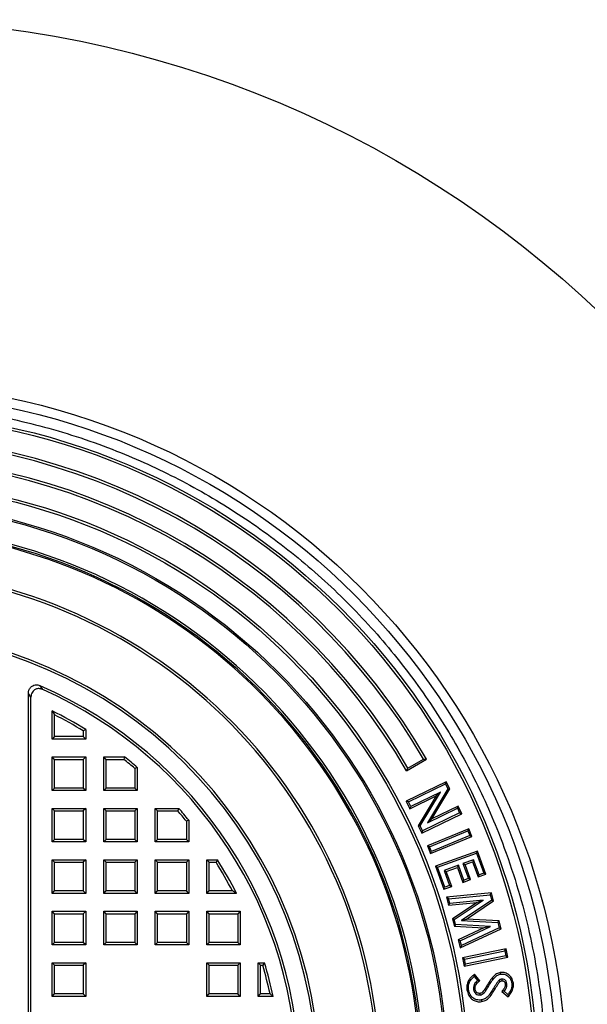
# Model space of a CAD drawing. Units: millimetres. Extents: x 56 to 25235, y -42 to 7968.
# Drawn here: x 5922 to 6051, y 1691 to 1914 of the extents above; entities that cross this region are included whole.
import ezdxf

# ---------------------------------------------------------------- set-up
doc = ezdxf.new("R2010")
doc.units = ezdxf.units.MM

msp = doc.modelspace()

# ---------------------------------------------------------------- linework, layer by layer
at = {"color": 7, "linetype": 'Continuous', "lineweight": 25}
for p, q in [((5927.452, 1762.006), (5926.882, 1762.865)), ((5924.762, 1760.264), (5924.207, 1761.117)), ((5924.207, 1584.474), (5924.207, 1761.117)), ((5924.762, 1585.326), (5924.762, 1760.264)), ((5929.587, 1750.763), (5929.587, 1757.164)), ((5929.587, 1757.164), (5930.142, 1756.262)), ((5930.142, 1751.318), (5930.142, 1756.262)), ((5937.206, 1752.905), (5936.652, 1752.596)), ((5936.652, 1752.596), (5936.652, 1751.318)), ((5937.206, 1752.905), (5937.206, 1750.763)), ((5930.142, 1751.318), (5929.587, 1750.763)), ((5937.206, 1750.763), (5929.587, 1750.763)), ((5936.652, 1751.318), (5930.142, 1751.318)), ((5937.206, 1750.763), (5936.652, 1751.318)), ((5929.587, 1739.081), (5929.587, 1746.7)), ((5930.142, 1746.145), (5929.587, 1746.7)), ((5929.587, 1746.7), (5937.206, 1746.7)), ((5930.142, 1739.636), (5930.142, 1746.145)), ((5930.142, 1746.145), (5936.652, 1746.145)), ((5937.206, 1746.7), (5936.652, 1746.145)), ((5936.652, 1746.145), (5936.652, 1739.636)), ((5937.206, 1746.7), (5937.206, 1739.081)), ((5941.27, 1739.081), (5941.27, 1746.7)), ((5941.824, 1746.145), (5941.27, 1746.7)), ((5941.27, 1746.7), (5946.025, 1746.7)), ((5941.824, 1739.636), (5941.824, 1746.145)), ((5941.824, 1746.145), (5945.831, 1746.145)), ((5946.025, 1746.7), (5945.831, 1746.145)), ((6009.969, 1743.544), (6014.504, 1746.162)), ((6010.291, 1744.157), (6013.811, 1746.189)), ((6013.811, 1746.189), (6014.504, 1746.162)), ((5948.889, 1744.336), (5948.334, 1744.081)), ((5948.334, 1744.081), (5948.334, 1739.636)), ((5948.889, 1744.336), (5948.889, 1739.081)), ((6009.969, 1743.544), (6010.291, 1744.157)), ((5929.587, 1739.081), (5930.142, 1739.636)), ((5937.206, 1739.081), (5929.587, 1739.081)), ((5936.652, 1739.636), (5930.142, 1739.636)), ((5937.206, 1739.081), (5936.652, 1739.636)), ((5941.27, 1739.081), (5941.824, 1739.636)), ((5948.889, 1739.081), (5941.27, 1739.081)), ((5948.334, 1739.636), (5941.824, 1739.636)), ((5948.889, 1739.081), (5948.334, 1739.636)), ((6018.965, 1741.079), (6009.891, 1736.673)), ((6010.385, 1736.502), (6018.794, 1740.584)), ((6019.347, 1739.443), (6014.729, 1731.757)), ((6015.687, 1732.633), (6019.767, 1739.424)), ((6018.794, 1740.584), (6018.965, 1741.079)), ((6018.794, 1740.584), (6019.347, 1739.443)), ((6019.767, 1739.424), (6018.965, 1741.079)), ((6019.347, 1739.443), (6019.767, 1739.424)), ((6010.73, 1734.945), (6016.682, 1737.835)), ((6017.638, 1738.71), (6010.901, 1735.439)), ((6016.682, 1737.835), (6012.616, 1731.058)), ((6013.036, 1731.04), (6017.638, 1738.71)), ((6017.638, 1738.71), (6016.682, 1737.835)), ((5930.142, 1734.463), (5929.587, 1735.017)), ((5929.587, 1735.017), (5937.206, 1735.017)), ((5929.587, 1727.398), (5929.587, 1735.017)), ((5937.206, 1735.017), (5936.652, 1734.463)), ((5937.206, 1735.017), (5937.206, 1727.398)), ((5941.27, 1727.398), (5941.27, 1735.017)), ((5941.824, 1734.463), (5941.27, 1735.017)), ((5941.27, 1735.017), (5948.889, 1735.017)), ((5948.889, 1735.017), (5948.334, 1734.463)), ((5948.889, 1735.017), (5948.889, 1727.398)), ((5952.952, 1735.017), (5958.307, 1735.017)), ((5953.507, 1734.463), (5952.952, 1735.017)), ((5952.952, 1727.398), (5952.952, 1735.017)), ((5958.307, 1735.017), (5958.056, 1734.463)), ((6009.891, 1736.673), (6010.73, 1734.945)), ((6010.385, 1736.502), (6009.891, 1736.673)), ((6010.901, 1735.439), (6010.385, 1736.502)), ((6010.73, 1734.945), (6010.901, 1735.439)), ((6014.729, 1731.757), (6021.486, 1735.039)), ((6021.658, 1735.533), (6015.687, 1732.633)), ((6021.486, 1735.039), (6021.658, 1735.533)), ((6021.486, 1735.039), (6022.002, 1733.977)), ((6022.496, 1733.805), (6021.658, 1735.533)), ((5930.142, 1734.463), (5936.652, 1734.463)), ((5930.142, 1727.953), (5930.142, 1734.463)), ((5936.652, 1734.463), (5936.652, 1727.953)), ((5941.824, 1727.953), (5941.824, 1734.463)), ((5941.824, 1734.463), (5948.334, 1734.463)), ((5948.334, 1734.463), (5948.334, 1727.953)), ((5953.507, 1734.463), (5958.056, 1734.463)), ((5953.507, 1727.953), (5953.507, 1734.463)), ((5960.571, 1732.34), (5960.017, 1732.142)), ((5960.571, 1732.34), (5960.571, 1727.398)), ((6013.422, 1729.4), (6022.496, 1733.805)), ((6022.002, 1733.977), (6013.593, 1729.894)), ((6014.729, 1731.757), (6015.687, 1732.633)), ((6022.002, 1733.977), (6022.496, 1733.805)), ((5960.017, 1732.142), (5960.017, 1727.953)), ((6012.616, 1731.058), (6013.422, 1729.4)), ((6013.036, 1731.04), (6012.616, 1731.058)), ((6013.593, 1729.894), (6013.036, 1731.04)), ((6024.054, 1730.405), (6014.699, 1726.528)), ((6023.854, 1729.922), (6024.054, 1730.405)), ((6024.786, 1728.638), (6024.054, 1730.405)), ((5929.587, 1727.398), (5930.142, 1727.953)), ((5936.652, 1727.953), (5930.142, 1727.953)), ((5937.206, 1727.398), (5936.652, 1727.953)), ((5941.27, 1727.398), (5941.824, 1727.953)), ((5948.334, 1727.953), (5941.824, 1727.953)), ((5948.889, 1727.398), (5948.334, 1727.953)), ((5952.952, 1727.398), (5953.507, 1727.953)), ((5960.017, 1727.953), (5953.507, 1727.953)), ((5960.571, 1727.398), (5960.017, 1727.953)), ((6013.593, 1729.894), (6013.422, 1729.4)), ((6015.182, 1726.328), (6023.854, 1729.922)), ((6015.432, 1724.762), (6024.786, 1728.638)), ((6024.303, 1728.838), (6015.631, 1725.245)), ((6023.854, 1729.922), (6024.303, 1728.838)), ((6024.303, 1728.838), (6024.786, 1728.638)), ((5937.206, 1727.398), (5929.587, 1727.398)), ((5948.889, 1727.398), (5941.27, 1727.398)), ((5960.571, 1727.398), (5952.952, 1727.398)), ((6015.182, 1726.328), (6014.699, 1726.528)), ((6014.699, 1726.528), (6015.432, 1724.762)), ((6015.631, 1725.245), (6015.182, 1726.328)), ((6015.432, 1724.762), (6015.631, 1725.245)), ((6026.089, 1725.314), (6016.547, 1721.879)), ((6017.02, 1721.657), (6025.866, 1724.841)), ((6025.866, 1724.841), (6026.089, 1725.314)), ((6025.866, 1724.841), (6027.492, 1720.33)), ((6027.965, 1720.107), (6026.089, 1725.314)), ((5930.142, 1722.78), (5929.587, 1723.335)), ((5929.587, 1723.335), (5937.206, 1723.335)), ((5929.587, 1715.716), (5929.587, 1723.335)), ((5930.142, 1722.78), (5936.652, 1722.78)), ((5930.142, 1716.271), (5930.142, 1722.78)), ((5937.206, 1723.335), (5936.652, 1722.78)), ((5936.652, 1722.78), (5936.652, 1716.271)), ((5937.206, 1723.335), (5937.206, 1715.716)), ((5941.27, 1715.716), (5941.27, 1723.335)), ((5941.824, 1722.78), (5941.27, 1723.335)), ((5941.27, 1723.335), (5948.889, 1723.335)), ((5941.824, 1716.271), (5941.824, 1722.78)), ((5941.824, 1722.78), (5948.334, 1722.78)), ((5948.889, 1723.335), (5948.334, 1722.78)), ((5948.334, 1722.78), (5948.334, 1716.271)), ((5948.889, 1723.335), (5948.889, 1715.716)), ((5953.507, 1722.78), (5952.952, 1723.335)), ((5952.952, 1723.335), (5960.571, 1723.335)), ((5952.952, 1715.716), (5952.952, 1723.335)), ((5953.507, 1722.78), (5960.017, 1722.78)), ((5953.507, 1716.271), (5953.507, 1722.78)), ((5960.571, 1723.335), (5960.017, 1722.78)), ((5960.017, 1722.78), (5960.017, 1716.271)), ((5960.571, 1723.335), (5960.571, 1715.716)), ((5964.635, 1715.716), (5964.635, 1723.335)), ((5965.189, 1722.78), (5964.635, 1723.335)), ((5964.635, 1723.335), (5967.06, 1723.335)), ((5965.189, 1716.271), (5965.189, 1722.78)), ((5965.189, 1722.78), (5966.754, 1722.78)), ((5967.06, 1723.335), (5966.754, 1722.78)), ((6016.547, 1721.879), (6018.423, 1716.672)), ((6017.02, 1721.657), (6016.547, 1721.879)), ((6018.645, 1717.145), (6017.02, 1721.657)), ((6021.712, 1722.096), (6018.507, 1720.942)), ((6018.98, 1720.719), (6021.49, 1721.623)), ((6021.712, 1722.096), (6021.49, 1721.623)), ((6021.49, 1721.623), (6022.717, 1718.218)), ((6022.939, 1718.691), (6021.712, 1722.096)), ((6025.182, 1723.346), (6022.762, 1722.474)), ((6022.762, 1722.474), (6023.989, 1719.07)), ((6022.762, 1722.474), (6023.236, 1722.252)), ((6023.236, 1722.252), (6024.959, 1722.872)), ((6024.463, 1718.847), (6023.236, 1722.252)), ((6025.182, 1723.346), (6024.959, 1722.872)), ((6024.959, 1722.872), (6026.186, 1719.468)), ((6026.409, 1719.941), (6025.182, 1723.346)), ((6018.507, 1720.942), (6019.734, 1717.537)), ((6018.507, 1720.942), (6018.98, 1720.719)), ((6020.208, 1717.315), (6018.98, 1720.719)), ((6023.989, 1719.07), (6022.939, 1718.691)), ((6023.989, 1719.07), (6024.463, 1718.847)), ((6026.186, 1719.468), (6027.965, 1720.107)), ((6026.409, 1719.941), (6026.186, 1719.468)), ((6027.492, 1720.33), (6026.409, 1719.941)), ((6027.492, 1720.33), (6027.965, 1720.107)), ((6018.423, 1716.672), (6020.208, 1717.315)), ((6018.423, 1716.672), (6018.645, 1717.145)), ((6019.734, 1717.537), (6018.645, 1717.145)), ((6019.734, 1717.537), (6020.208, 1717.315)), ((6022.717, 1718.218), (6024.463, 1718.847)), ((6022.939, 1718.691), (6022.717, 1718.218)), ((5929.587, 1715.716), (5930.142, 1716.271)), ((5937.206, 1715.716), (5929.587, 1715.716)), ((5936.652, 1716.271), (5930.142, 1716.271)), ((5937.206, 1715.716), (5936.652, 1716.271)), ((5941.27, 1715.716), (5941.824, 1716.271)), ((5948.889, 1715.716), (5941.27, 1715.716)), ((5948.334, 1716.271), (5941.824, 1716.271)), ((5948.889, 1715.716), (5948.334, 1716.271)), ((5952.952, 1715.716), (5953.507, 1716.271)), ((5960.571, 1715.716), (5952.952, 1715.716)), ((5960.017, 1716.271), (5953.507, 1716.271)), ((5960.571, 1715.716), (5960.017, 1716.271)), ((5964.635, 1715.716), (5965.189, 1716.271)), ((5971.412, 1715.716), (5964.635, 1715.716)), ((5970.501, 1716.271), (5965.189, 1716.271)), ((5971.412, 1715.716), (5970.501, 1716.271)), ((6029.206, 1715.821), (6019.017, 1714.84)), ((6019.49, 1714.514), (6019.017, 1714.84)), ((6019.017, 1714.84), (6019.512, 1713.035)), ((6019.49, 1714.514), (6028.932, 1715.423)), ((6019.786, 1713.432), (6019.49, 1714.514)), ((6028.932, 1715.423), (6029.206, 1715.821)), ((6028.932, 1715.423), (6029.274, 1714.169)), ((6029.701, 1714.009), (6029.206, 1715.821)), ((6019.512, 1713.035), (6025.946, 1713.649)), ((6019.512, 1713.035), (6019.786, 1713.432)), ((6027.374, 1714.157), (6019.786, 1713.432)), ((6025.946, 1713.649), (6020.362, 1709.925)), ((6020.789, 1709.765), (6027.374, 1714.157)), ((6029.274, 1714.169), (6022.404, 1709.599)), ((6023.531, 1709.905), (6029.701, 1714.009)), ((6027.374, 1714.157), (6025.946, 1713.649)), ((6029.274, 1714.169), (6029.701, 1714.009)), ((5930.142, 1711.098), (5929.587, 1711.652)), ((5929.587, 1711.652), (5937.206, 1711.652)), ((5929.587, 1704.033), (5929.587, 1711.652)), ((5930.142, 1711.098), (5936.652, 1711.098)), ((5930.142, 1704.588), (5930.142, 1711.098)), ((5937.206, 1711.652), (5936.652, 1711.098)), ((5936.652, 1711.098), (5936.652, 1704.588)), ((5937.206, 1711.652), (5937.206, 1704.033)), ((5941.824, 1711.098), (5941.27, 1711.652)), ((5941.27, 1711.652), (5948.889, 1711.652)), ((5941.27, 1704.033), (5941.27, 1711.652)), ((5941.824, 1711.098), (5948.334, 1711.098)), ((5941.824, 1704.588), (5941.824, 1711.098)), ((5948.889, 1711.652), (5948.334, 1711.098)), ((5948.334, 1711.098), (5948.334, 1704.588)), ((5948.889, 1711.652), (5948.889, 1704.033)), ((5953.507, 1711.098), (5952.952, 1711.652)), ((5952.952, 1711.652), (5960.571, 1711.652)), ((5952.952, 1704.033), (5952.952, 1711.652)), ((5953.507, 1711.098), (5960.017, 1711.098)), ((5953.507, 1704.588), (5953.507, 1711.098)), ((5960.571, 1711.652), (5960.017, 1711.098)), ((5960.017, 1711.098), (5960.017, 1704.588)), ((5960.571, 1711.652), (5960.571, 1704.033)), ((5965.189, 1711.098), (5964.635, 1711.652)), ((5964.635, 1711.652), (5972.254, 1711.652)), ((5964.635, 1704.033), (5964.635, 1711.652)), ((5965.189, 1711.098), (5971.699, 1711.098)), ((5965.189, 1704.588), (5965.189, 1711.098)), ((5972.254, 1711.652), (5971.699, 1711.098)), ((5971.699, 1711.098), (5971.699, 1704.588)), ((5972.254, 1711.652), (5972.254, 1704.033)), ((6020.362, 1709.925), (6020.808, 1708.291)), ((6020.789, 1709.765), (6020.362, 1709.925)), ((6021.095, 1708.645), (6020.789, 1709.765)), ((6021.095, 1708.645), (6020.808, 1708.291)), ((6020.808, 1708.291), (6027.519, 1707.902)), ((6029.007, 1708.187), (6021.095, 1708.645)), ((6027.519, 1707.902), (6021.661, 1705.178)), ((6022.1, 1704.974), (6029.007, 1708.187)), ((6030.991, 1707.897), (6022.39, 1703.91)), ((6022.404, 1709.599), (6023.531, 1709.905)), ((6022.404, 1709.599), (6030.654, 1709.126)), ((6030.94, 1709.48), (6023.531, 1709.905)), ((6029.007, 1708.187), (6027.519, 1707.902)), ((6030.654, 1709.126), (6030.94, 1709.48)), ((6030.654, 1709.126), (6030.991, 1707.897)), ((6031.431, 1707.693), (6030.94, 1709.48)), ((6030.991, 1707.897), (6031.431, 1707.693)), ((6022.149, 1703.391), (6031.431, 1707.693)), ((5929.587, 1704.033), (5930.142, 1704.588)), ((5937.206, 1704.033), (5929.587, 1704.033)), ((5936.652, 1704.588), (5930.142, 1704.588)), ((5937.206, 1704.033), (5936.652, 1704.588)), ((5941.27, 1704.033), (5941.824, 1704.588)), ((5948.889, 1704.033), (5941.27, 1704.033)), ((5948.334, 1704.588), (5941.824, 1704.588)), ((5948.889, 1704.033), (5948.334, 1704.588)), ((5952.952, 1704.033), (5953.507, 1704.588)), ((5960.571, 1704.033), (5952.952, 1704.033)), ((5960.017, 1704.588), (5953.507, 1704.588)), ((5960.571, 1704.033), (5960.017, 1704.588)), ((5964.635, 1704.033), (5965.189, 1704.588)), ((5972.254, 1704.033), (5964.635, 1704.033)), ((5971.699, 1704.588), (5965.189, 1704.588)), ((5972.254, 1704.033), (5971.699, 1704.588)), ((6022.1, 1704.974), (6021.661, 1705.178)), ((6021.661, 1705.178), (6022.149, 1703.391)), ((6022.39, 1703.91), (6022.1, 1704.974)), ((6022.39, 1703.91), (6022.149, 1703.391)), ((6032.562, 1703.099), (6022.645, 1701.101)), ((6022.645, 1701.101), (6023.022, 1699.227)), ((6023.081, 1700.811), (6022.645, 1701.101)), ((6023.022, 1699.227), (6032.938, 1701.225)), ((6023.081, 1700.811), (6032.272, 1702.664)), ((6032.503, 1701.514), (6023.311, 1699.662)), ((6032.272, 1702.664), (6032.562, 1703.099)), ((6032.272, 1702.664), (6032.503, 1701.514)), ((6032.503, 1701.514), (6032.938, 1701.225)), ((6032.938, 1701.225), (6032.562, 1703.099)), ((5929.587, 1692.351), (5929.587, 1699.97)), ((5930.142, 1699.415), (5929.587, 1699.97)), ((5929.587, 1699.97), (5937.206, 1699.97)), ((5930.142, 1692.905), (5930.142, 1699.415)), ((5930.142, 1699.415), (5936.652, 1699.415)), ((5937.206, 1699.97), (5936.652, 1699.415)), ((5936.652, 1699.415), (5936.652, 1692.905)), ((5937.206, 1699.97), (5937.206, 1692.351)), ((5965.189, 1699.415), (5964.635, 1699.97)), ((5964.635, 1699.97), (5972.254, 1699.97)), ((5964.635, 1692.351), (5964.635, 1699.97)), ((5965.189, 1699.415), (5971.699, 1699.415)), ((5965.189, 1692.905), (5965.189, 1699.415)), ((5972.254, 1699.97), (5971.699, 1699.415)), ((5971.699, 1699.415), (5971.699, 1692.905)), ((5972.254, 1699.97), (5972.254, 1692.351)), ((5976.317, 1699.97), (5977.744, 1699.97)), ((5976.872, 1699.415), (5976.317, 1699.97)), ((5976.317, 1692.351), (5976.317, 1699.97)), ((5976.872, 1699.415), (5977.331, 1699.415)), ((5976.872, 1692.905), (5976.872, 1699.415)), ((5977.744, 1699.97), (5977.331, 1699.415)), ((6023.022, 1699.227), (6023.311, 1699.662)), ((6023.311, 1699.662), (6023.081, 1700.811)), ((6025.295, 1696.84), (6026.04, 1695.946)), ((6026.563, 1695.897), (6025.352, 1697.348)), ((6031.235, 1697.769), (6031.296, 1697.404)), ((6028.444, 1694.459), (6028.126, 1694.648)), ((6030.862, 1695.923), (6031.126, 1695.663)), ((6033.82, 1695.353), (6034.186, 1695.407)), ((5929.587, 1692.351), (5930.142, 1692.905)), ((5937.206, 1692.351), (5929.587, 1692.351)), ((5936.652, 1692.905), (5930.142, 1692.905)), ((5937.206, 1692.351), (5936.652, 1692.905)), ((5964.635, 1692.351), (5965.189, 1692.905)), ((5972.254, 1692.351), (5964.635, 1692.351)), ((5971.699, 1692.905), (5965.189, 1692.905)), ((5972.254, 1692.351), (5971.699, 1692.905)), ((5976.317, 1692.351), (5976.872, 1692.905)), ((5979.694, 1692.351), (5976.317, 1692.351)), ((5979.007, 1692.905), (5976.872, 1692.905)), ((5979.694, 1692.351), (5979.007, 1692.905)), ((6028.809, 1692.799), (6029.105, 1692.576)), ((6031.557, 1693.486), (6033.018, 1692.269)), ((6032.97, 1692.79), (6032.095, 1693.518))]:
    msp.add_line(p, q, dxfattribs=at)
at = {"color": 7, "linetype": 'Continuous', "lineweight": 25, "flags": 128}
for points in [[(6031.52, 1696.274), (6031.548, 1696.091), (6031.575, 1695.907)], [(6032.724, 1695.213), (6032.542, 1695.185), (6032.359, 1695.156)], [(6024.039, 1693.853), (6023.856, 1693.825), (6023.673, 1693.797)], [(6025.125, 1693.978), (6025.308, 1694.005), (6025.491, 1694.033)], [(6026.669, 1692.655), (6026.641, 1692.838), (6026.614, 1693.022)], [(6029.737, 1694.264), (6029.895, 1694.168), (6030.053, 1694.072)], [(6026.925, 1691.529), (6026.954, 1691.346), (6026.982, 1691.164)]]:
    msp.add_lwpolyline(points, dxfattribs=at)
at = {"color": 7, "linetype": 'Continuous', "lineweight": 25}
for radius in [241.27, 158.73, 156.565, 152.243, 151.656, 136.575, 135.989, 131.925, 131.556]:
    msp.add_circle((5887.428, 1672.795), radius, dxfattribs=at)
for radius, start, end in [(146.734, 30, 155.14438), (146.148, 30.14496, 155), (142.084, 30.1491, 155), (141.498, 30, 155.14972), (126.476, 6.2938, 353.7062), (126.021, 5.91279, 354.08721), (125.714, 200.54733, 159.45267), (116.571, 187.36211, 172.63789), (116.017, 187.67379, 172.32621), (102.857, 189.56091, 170.43909), (102.303, 189.30314, 170.69686), (98.332, 293.65513, 66.34487), (97.778, 294.16319, 65.83681), (94.316, 58.14449, 63.44886), (93.761, 58.33273, 62.8993), (93.761, 49.4897, 51.47256), (94.316, 49.33423, 51.59047), (94.316, 39.14854, 41.2788), (93.761, 39.2689, 41.12552), (93.761, 27.62494, 32.21594), (94.316, 27.06974, 32.40206), (93.761, 12.38522, 16.4939), (94.316, 11.96661, 16.74569)]:
    msp.add_arc((5887.428, 1672.795), radius, start, end, dxfattribs=at)
for points, knots in [([(5733.25, 1672.795), (5733.289, 1675.437), (5733.368, 1680.745), (5734.012, 1688.761), (5735.064, 1696.864), (5736.582, 1705.043), (5738.573, 1713.259), (5741.046, 1721.46), (5743.894, 1729.288), (5747.039, 1736.685), (5750.434, 1743.675), (5754.197, 1750.52), (5758.34, 1757.223), (5762.836, 1763.729), (5767.687, 1770.028), (5772.865, 1776.079), (5778.359, 1781.865), (5784.144, 1787.359), (5790.196, 1792.536), (5796.494, 1797.387), (5803, 1801.883), (5809.703, 1806.026), (5816.549, 1809.789), (5823.538, 1813.185), (5831.378, 1816.517), (5840.103, 1819.646), (5849.691, 1822.394), (5859.262, 1824.483), (5868.758, 1825.937), (5878.128, 1826.788), (5886.988, 1827.053), (5895.378, 1826.838), (5903.394, 1826.216), (5911.497, 1825.158), (5919.676, 1823.642), (5927.892, 1821.651), (5936.093, 1819.177), (5943.921, 1816.329), (5951.318, 1813.185), (5958.308, 1809.789), (5965.154, 1806.026), (5971.857, 1801.883), (5978.362, 1797.387), (5984.661, 1792.537), (5990.712, 1787.359), (5996.498, 1781.865), (6001.992, 1776.079), (6007.17, 1770.028), (6012.02, 1763.729), (6016.516, 1757.224), (6020.659, 1750.52), (6024.422, 1743.675), (6027.818, 1736.685), (6031.15, 1728.846), (6034.279, 1720.12), (6037.027, 1710.532), (6039.118, 1700.962), (6040.564, 1691.465), (6041.446, 1682.095), (6041.554, 1675.878), (6041.607, 1672.795)], [0, 0, 0, 0, 0.01636527, 0.03287163, 0.04978505, 0.06695757, 0.08437369, 0.10212833, 0.11999018, 0.13594431, 0.15189884, 0.168105, 0.18431163, 0.20069031, 0.2170695, 0.23353577, 0.25000259, 0.2664689, 0.28293572, 0.29931435, 0.31569356, 0.33189969, 0.34810635, 0.36406042, 0.38001497, 0.40085148, 0.42143561, 0.4417566, 0.46149074, 0.48090821, 0.50000003, 0.51636511, 0.53287166, 0.54978508, 0.56695766, 0.58437371, 0.60212842, 0.61999028, 0.6359443, 0.65189887, 0.66810502, 0.68431171, 0.70069036, 0.71706953, 0.73353579, 0.75000268, 0.7664689, 0.78293574, 0.79931438, 0.81569361, 0.83189969, 0.8481064, 0.86406039, 0.88001506, 0.90085151, 0.9214357, 0.9417567, 0.96149071, 0.98090837, 1, 1, 1, 1]), ([(5924.207, 1761.117), (5924.228, 1761.357), (5924.269, 1761.839), (5924.621, 1762.461), (5925.132, 1762.874), (5925.71, 1763.062), (5926.312, 1763.068), (5926.69, 1762.934), (5926.882, 1762.865)], [0, 0, 0, 0, 0.1867957, 0.3746132, 0.5394152, 0.6887409, 0.8413694, 1, 1, 1, 1]), ([(5927.452, 1762.006), (5927.224, 1762.086), (5926.766, 1762.246), (5926.053, 1762.179), (5925.467, 1761.881), (5925.06, 1761.43), (5924.807, 1760.879), (5924.777, 1760.474), (5924.762, 1760.264)], [0, 0, 0, 0, 0.1864164, 0.3738664, 0.538062, 0.6864352, 0.8378818, 1, 1, 1, 1]), ([(6025.352, 1697.348), (6025.144, 1697.187), (6024.729, 1696.864), (6024.135, 1696.214), (6023.697, 1695.338), (6023.593, 1694.465), (6023.654, 1693.957), (6023.673, 1693.797)], [0, 0, 0, 0, 0.1899461, 0.3790945, 0.6312267, 0.8833828, 1, 1, 1, 1]), ([(6024.039, 1693.853), (6024.014, 1694.288), (6023.971, 1695.033), (6024.47, 1696.095), (6024.996, 1696.571), (6025.295, 1696.84)], [0, 0, 0, 0, 0.37825892, 0.64798414, 1, 1, 1, 1]), ([(6025.295, 1696.84), (6025.304, 1696.925), (6025.322, 1697.095), (6025.342, 1697.264), (6025.352, 1697.348)], [0, 0, 0, 0, 0.49998389, 1, 1, 1, 1]), ([(6031.235, 1697.769), (6030.934, 1697.683), (6030.334, 1697.51), (6029.525, 1696.782), (6028.827, 1695.801), (6028.361, 1695.034), (6028.126, 1694.648)], [0, 0, 0, 0, 0.2044266, 0.4072495, 0.7016471, 1, 1, 1, 1]), ([(6028.444, 1694.459), (6028.669, 1694.828), (6029.132, 1695.588), (6029.808, 1696.552), (6030.566, 1697.206), (6031.071, 1697.343), (6031.296, 1697.404)], [0, 0, 0, 0, 0.3073732, 0.6321489, 0.8361972, 1, 1, 1, 1]), ([(6034.186, 1695.407), (6034.083, 1695.811), (6033.902, 1696.516), (6033.179, 1697.276), (6032.387, 1697.734), (6031.691, 1697.826), (6031.319, 1697.78), (6031.235, 1697.769)], [0, 0, 0, 0, 0.293656, 0.5125813, 0.7310017, 0.9399181, 1, 1, 1, 1]), ([(6031.296, 1697.404), (6031.516, 1697.42), (6031.991, 1697.453), (6032.714, 1697.15), (6033.346, 1696.611), (6033.701, 1695.951), (6033.788, 1695.516), (6033.82, 1695.353)], [0, 0, 0, 0, 0.1814757, 0.3923198, 0.6316741, 0.8622646, 1, 1, 1, 1]), ([(6026.04, 1695.946), (6025.771, 1695.675), (6025.347, 1695.248), (6025.09, 1694.512), (6025.114, 1694.137), (6025.125, 1693.978)], [0, 0, 0, 0, 0.5029152, 0.7892575, 1, 1, 1, 1]), ([(6025.491, 1694.033), (6025.487, 1694.225), (6025.48, 1694.592), (6025.796, 1695.198), (6026.192, 1695.603), (6026.497, 1695.845), (6026.563, 1695.897)], [0, 0, 0, 0, 0.2522897, 0.4808507, 0.887095, 1, 1, 1, 1]), ([(6026.04, 1695.946), (6026.127, 1695.939), (6026.3, 1695.924), (6026.475, 1695.906), (6026.563, 1695.897)], [0, 0, 0, 0, 0.4999567, 1, 1, 1, 1]), ([(6028.126, 1694.648), (6027.94, 1694.337), (6027.657, 1693.867), (6027.234, 1693.322), (6026.895, 1693.088), (6026.687, 1693.039), (6026.614, 1693.022)], [0, 0, 0, 0, 0.4748741, 0.7204476, 0.9019082, 1, 1, 1, 1]), ([(6026.669, 1692.655), (6026.833, 1692.701), (6027.177, 1692.798), (6027.645, 1693.216), (6028.042, 1693.794), (6028.309, 1694.236), (6028.444, 1694.459)], [0, 0, 0, 0, 0.1933227, 0.4065513, 0.7013841, 1, 1, 1, 1]), ([(6030.862, 1695.923), (6030.728, 1695.753), (6030.453, 1695.405), (6030.096, 1694.839), (6029.857, 1694.456), (6029.737, 1694.264)], [0, 0, 0, 0, 0.3244907, 0.6621236, 1, 1, 1, 1]), ([(6030.053, 1694.072), (6030.167, 1694.255), (6030.394, 1694.618), (6030.735, 1695.16), (6030.995, 1695.495), (6031.126, 1695.663)], [0, 0, 0, 0, 0.3377802, 0.6684246, 1, 1, 1, 1]), ([(6031.52, 1696.274), (6031.441, 1696.256), (6031.252, 1696.214), (6031.031, 1696.08), (6030.906, 1695.964), (6030.862, 1695.923)], [0, 0, 0, 0, 0.31962584, 0.76548514, 1, 1, 1, 1]), ([(6031.126, 1695.663), (6031.164, 1695.699), (6031.257, 1695.786), (6031.412, 1695.872), (6031.531, 1695.898), (6031.575, 1695.907)], [0, 0, 0, 0, 0.3021003, 0.7380845, 1, 1, 1, 1]), ([(6032.724, 1695.213), (6032.675, 1695.407), (6032.592, 1695.734), (6032.265, 1696.079), (6031.911, 1696.283), (6031.647, 1696.277), (6031.52, 1696.274)], [0, 0, 0, 0, 0.33181332, 0.55993127, 0.78852187, 1, 1, 1, 1]), ([(6032.359, 1695.156), (6032.363, 1694.996), (6032.371, 1694.64), (6032.079, 1694.048), (6031.752, 1693.696), (6031.557, 1693.486)], [0, 0, 0, 0, 0.2480845, 0.5507358, 1, 1, 1, 1]), ([(6031.575, 1695.907), (6031.652, 1695.909), (6031.796, 1695.913), (6031.994, 1695.804), (6032.168, 1695.649), (6032.304, 1695.424), (6032.34, 1695.246), (6032.359, 1695.156)], [0, 0, 0, 0, 0.1876412, 0.3568921, 0.5477579, 0.7713191, 1, 1, 1, 1]), ([(6032.095, 1693.518), (6032.288, 1693.772), (6032.604, 1694.188), (6032.763, 1694.808), (6032.734, 1695.111), (6032.724, 1695.213)], [0, 0, 0, 0, 0.5102063, 0.8346161, 1, 1, 1, 1]), ([(6033.82, 1695.353), (6033.835, 1694.982), (6033.865, 1694.263), (6033.433, 1693.411), (6033.099, 1692.964), (6032.97, 1692.79)], [0, 0, 0, 0, 0.3957369, 0.7646668, 1, 1, 1, 1]), ([(6033.018, 1692.269), (6033.267, 1692.576), (6033.766, 1693.194), (6034.249, 1694.284), (6034.206, 1695.047), (6034.186, 1695.407)], [0, 0, 0, 0, 0.3435197, 0.6910144, 1, 1, 1, 1]), ([(6023.673, 1693.797), (6023.776, 1693.365), (6023.953, 1692.616), (6024.662, 1691.759), (6025.491, 1691.249), (6026.312, 1691.092), (6026.803, 1691.144), (6026.982, 1691.164)], [0, 0, 0, 0, 0.2778791, 0.4825644, 0.6873755, 0.8854586, 1, 1, 1, 1]), ([(6026.925, 1691.529), (6026.572, 1691.51), (6025.904, 1691.473), (6025.058, 1691.921), (6024.473, 1692.545), (6024.162, 1693.215), (6024.075, 1693.669), (6024.039, 1693.853)], [0, 0, 0, 0, 0.2515365, 0.4760307, 0.665264, 0.8642524, 1, 1, 1, 1]), ([(6025.125, 1693.978), (6025.183, 1693.75), (6025.285, 1693.353), (6025.685, 1692.922), (6026.144, 1692.647), (6026.494, 1692.652), (6026.669, 1692.655)], [0, 0, 0, 0, 0.3089551, 0.5395484, 0.770475, 1, 1, 1, 1]), ([(6026.614, 1693.022), (6026.496, 1693.019), (6026.274, 1693.015), (6025.956, 1693.191), (6025.689, 1693.452), (6025.544, 1693.765), (6025.505, 1693.964), (6025.491, 1694.033)], [0, 0, 0, 0, 0.20806697, 0.39386152, 0.63495257, 0.87290739, 1, 1, 1, 1]), ([(6028.809, 1692.799), (6028.676, 1692.628), (6028.355, 1692.218), (6027.728, 1691.714), (6027.176, 1691.587), (6026.925, 1691.529)], [0, 0, 0, 0, 0.2783169, 0.6718028, 1, 1, 1, 1]), ([(6026.982, 1691.164), (6027.367, 1691.264), (6028.097, 1691.455), (6028.73, 1692.095), (6029.025, 1692.473), (6029.105, 1692.576)], [0, 0, 0, 0, 0.4480761, 0.85037, 1, 1, 1, 1]), ([(6029.737, 1694.264), (6029.625, 1694.08), (6029.419, 1693.74), (6029.114, 1693.248), (6028.911, 1692.949), (6028.809, 1692.799)], [0, 0, 0, 0, 0.3738653, 0.686872, 1, 1, 1, 1]), ([(6029.105, 1692.576), (6029.226, 1692.755), (6029.452, 1693.09), (6029.762, 1693.592), (6029.956, 1693.912), (6030.053, 1694.072)], [0, 0, 0, 0, 0.3665423, 0.6832492, 1, 1, 1, 1]), ([(6032.095, 1693.518), (6032.023, 1693.513), (6031.846, 1693.5), (6031.664, 1693.491), (6031.557, 1693.486)], [0, 0, 0, 0, 0.4080197, 1, 1, 1, 1]), ([(6032.97, 1692.79), (6032.978, 1692.703), (6032.995, 1692.529), (6033.01, 1692.355), (6033.018, 1692.269)], [0, 0, 0, 0, 0.4999822, 1, 1, 1, 1])]:
    msp.add_open_spline(points, degree=3, knots=knots, dxfattribs=at)

doc.saveas('drawing.dxf')
